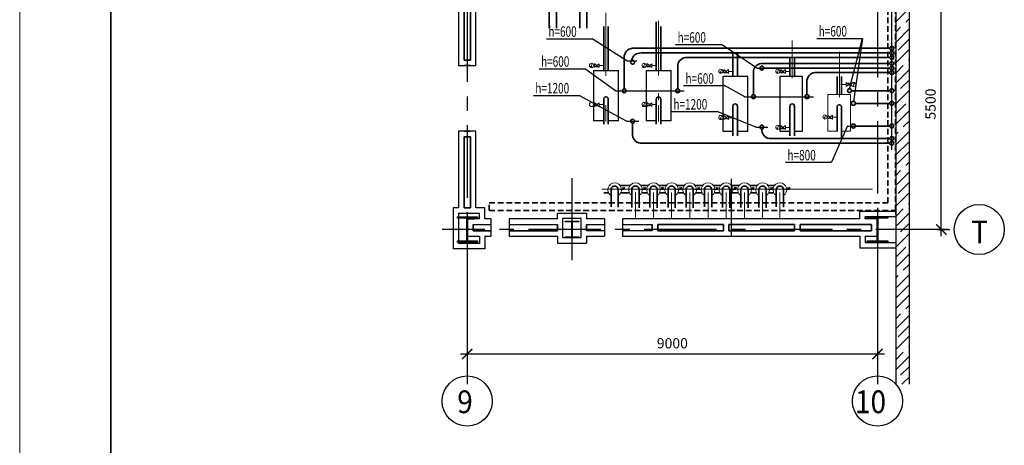
# Model space of a CAD drawing. Extents: x -5081207 to 159, y -145 to 6057473.
# Drawn here: x -1758749 to -1737151, y 2991824 to 3001158 of the extents above; entities that cross this region are included whole.
import ezdxf

# ---------------------------------------------------------------- set-up
doc = ezdxf.new("R2010")
doc.units = 0
doc.header["$LTSCALE"] = 100
doc.linetypes.add('CENTER', pattern=[50.8, 31.75, -6.35, 6.35, -6.35])
doc.linetypes.add('HIDDEN', pattern=[0.375, 0.25, -0.125])
for name, color, linetype in [('1', 7, 'Continuous'), ('A-Wall', 1, 'Continuous'), ('АПТ', 7, 'Continuous'), ('колонны', 7, 'Continuous')]:
    doc.layers.add(name, color=color, linetype=linetype)
doc.layers.add('ПТ', color=10, linetype='Continuous', lineweight=30)
doc.layers.add('размеры', color=50, linetype='Continuous', lineweight=15)
doc.styles.add('CYRILLC', font='cyrillc', dxfattribs={"width": 0.7})
doc.styles.add('ISO', font='isocp.shx')
doc.styles.add('НАДПИСИ', font='romans.shx', dxfattribs={"width": 0.9, "height": 250})

# ---------------------------------------------------------------- blocks, each defined once
blk = doc.blocks.new('_ArchTick')
at = {"color": 0, "linetype": 'ByBlock', "const_width": 0.15}
blk.add_lwpolyline([(-0.5, -0.5), (0.5, 0.5)], dxfattribs=at)

msp = doc.modelspace()

# ---------------------------------------------------------------- hatches: boundary and pattern name
at = {"layer": 'A-Wall', "linetype": 'Continuous', "lineweight": -3}
h = msp.add_hatch(dxfattribs=at)
h.set_pattern_fill('ANSI35', color=8, scale=50, style=0)
h.set_pattern_definition([(45, (9873.15, -546937.22), (-224.506403, 224.506403), []), (45, (10097.66, -546937.22), (-224.506403, 224.506403), [396.875, -79.375, 0, -79.375])])
h.paths.add_polyline_path([(-1739532.329, 2993162.425), (-1739232.329, 2993162.425), (-1739232.329, 3011257.338), (-1739532.329, 3010957.338)])
at = {"layer": 'колонны', "ltscale": 2}
for points in [[(-1749157.329, 2996832.338), (-1748707.329, 2996832.338), (-1748707.329, 2996807.338), (-1748922.329, 2996807.338), (-1748922.329, 2996307.338), (-1748707.329, 2996307.338), (-1748707.329, 2996282.338), (-1749157.329, 2996282.338), (-1749157.329, 2996307.338), (-1748942.329, 2996307.338), (-1748942.329, 2996807.338), (-1749157.329, 2996807.338)], [(-1740157.329, 2996832.338), (-1739707.329, 2996832.338), (-1739707.329, 2996807.338), (-1739922.329, 2996807.338), (-1739922.329, 2996307.338), (-1739707.329, 2996307.338), (-1739707.329, 2996282.338), (-1740157.329, 2996282.338), (-1740157.329, 2996307.338), (-1739942.329, 2996307.338), (-1739942.329, 2996807.338), (-1740157.329, 2996807.338)]]:
    msp.add_hatch(color=3, dxfattribs=at).paths.add_polyline_path(points)

# ---------------------------------------------------------------- linework, layer by layer
at = {"color": 7, "lineweight": 15}
msp.add_line((-1758748.609, 3014172.738), (-1758748.609, 2972172.738), dxfattribs=at)
at = {"color": 7, "lineweight": 35}
msp.add_line((-1756748.61, 3013672.738), (-1756748.61, 2972672.737), dxfattribs=at)
at = {"color": 8, "linetype": 'CENTER', "ltscale": 0.5}
for p, q in [((-1739932.329, 3011634.821), (-1739932.329, 2993162.425)), ((-1748932.329, 3011541.589), (-1748932.329, 2993162.425)), ((-1738382.329, 2996557.338), (-1749477.983, 2996557.338))]:
    msp.add_line(p, q, dxfattribs=at)
at = {"color": 7, "ltscale": 2}
for p, q in [((-1738533.498, 2996407.338), (-1738533.498, 3002207.338)), ((-1738630.249, 2996557.338), (-1738345.998, 2996557.338)), ((-1748932.329, 2994838.107), (-1748932.329, 2993638.803)), ((-1739932.329, 2994838.107), (-1739932.329, 2993638.803)), ((-1739782.329, 2993826.303), (-1749082.329, 2993826.303)), ((-1748932.329, 2993826.303), (-1748932.329, 2993343.972)), ((-1739932.329, 2993826.303), (-1739932.329, 2993343.972))]:
    msp.add_line(p, q, dxfattribs=at)
at = {"color": 2, "linetype": 'CENTER', "lineweight": 15, "ltscale": 15}
for p, q in [((-1745888.91, 3001309.357), (-1745888.91, 2999926.016)), ((-1744735.946, 3001134.52), (-1744735.946, 2999933.029)), ((-1741803.984, 3000700.233), (-1741803.984, 2999879.03)), ((-1740769.452, 2999459.503), (-1740769.452, 3000451.808))]:
    msp.add_line(p, q, dxfattribs=at)
at = {"color": 1, "lineweight": 35}
for p, q in [((-1745938.91, 3001011.902), (-1745938.91, 3000044.566)), ((-1745838.91, 3001011.902), (-1745838.91, 3000044.566)), ((-1744785.946, 3001110.433), (-1744785.946, 3000044.566)), ((-1744685.946, 3001010.433), (-1744685.946, 3000044.566)), ((-1745938.91, 3000573.057), (-1745938.91, 3000044.566)), ((-1745838.91, 3000573.057), (-1745838.91, 3000044.566)), ((-1744785.946, 3000573.057), (-1744785.946, 3000044.566)), ((-1744685.946, 3000573.057), (-1744685.946, 3000044.566)), ((-1743103.984, 3000443.633), (-1743103.984, 2999915.141)), ((-1743003.984, 3000443.633), (-1743003.984, 2999915.141)), ((-1741853.984, 3000345.774), (-1741853.984, 2999915.141)), ((-1741753.984, 3000345.774), (-1741753.984, 2999915.141)), ((-1740819.452, 2999914.522), (-1740819.452, 2999514.141)), ((-1740719.452, 2999914.522), (-1740719.452, 2999514.141)), ((-1745938.91, 2999409.09), (-1745938.91, 2998866.037)), ((-1745838.91, 2999409.09), (-1745838.91, 2998866.037)), ((-1744785.946, 2999409.09), (-1744785.946, 2998866.037)), ((-1744685.946, 2999409.09), (-1744685.946, 2998866.037)), ((-1743103.984, 2999255.703), (-1743103.984, 2998613.103)), ((-1743003.984, 2999270.715), (-1743003.984, 2998613.103)), ((-1741853.984, 2999255.703), (-1741853.984, 2998613.103)), ((-1741753.984, 2999270.715), (-1741753.984, 2998613.103)), ((-1740819.452, 2999234.045), (-1740819.452, 2998703.103)), ((-1740719.452, 2999234.045), (-1740719.452, 2998574.518))]:
    msp.add_line(p, q, dxfattribs=at)
at = {"color": 1}
for p, q in [((-1746162.165, 3000044.566), (-1745612.165, 3000044.566)), ((-1746162.165, 3000044.566), (-1746162.165, 2998943.566)), ((-1745612.165, 2998943.566), (-1745612.165, 3000044.566)), ((-1745009.202, 3000044.566), (-1744459.202, 3000044.566)), ((-1745009.202, 3000044.566), (-1745009.202, 2998943.566)), ((-1744459.202, 2998943.566), (-1744459.202, 3000044.566)), ((-1743327.239, 2999915.141), (-1743327.239, 2998714.141)), ((-1742777.239, 2999915.141), (-1743327.239, 2999915.141)), ((-1742777.239, 2998714.141), (-1742777.239, 2999915.141)), ((-1742077.239, 2999915.141), (-1742077.239, 2998714.141)), ((-1741578.722, 2999915.141), (-1742077.239, 2999915.141)), ((-1741578.722, 2998714.141), (-1741578.722, 2999915.141)), ((-1745938.91, 2998943.566), (-1746162.165, 2998943.566)), ((-1745612.165, 2998943.566), (-1745838.91, 2998943.566)), ((-1744785.946, 2998943.566), (-1745009.202, 2998943.566)), ((-1744459.202, 2998943.566), (-1744685.946, 2998943.566)), ((-1743327.239, 2998714.141), (-1743103.984, 2998714.141)), ((-1743003.984, 2998714.141), (-1742777.239, 2998714.141)), ((-1742077.239, 2998714.141), (-1741853.984, 2998714.141)), ((-1741753.984, 2998714.141), (-1741578.722, 2998714.141)), ((-1741703.984, 2998714.141), (-1741578.722, 2998714.141))]:
    msp.add_line(p, q, dxfattribs=at)
at = {"color": 1, "lineweight": 15}
for p, q in [((-1740524.897, 2999514.141), (-1741024.897, 2999514.141)), ((-1741024.897, 2999514.141), (-1741024.897, 2998714.141)), ((-1740524.897, 2998714.141), (-1740524.897, 2999514.141)), ((-1741024.897, 2998714.141), (-1740819.452, 2998714.141)), ((-1740719.452, 2998714.141), (-1740524.897, 2998714.141)), ((-1745585.297, 2997431.615), (-1745486.53, 2997431.615)), ((-1745515.147, 2997431.615), (-1745515.147, 2997457.689)), ((-1745486.53, 2997431.615), (-1745486.53, 2997457.689)), ((-1745123.405, 2997431.615), (-1745024.638, 2997431.615)), ((-1745053.255, 2997431.615), (-1745053.255, 2997457.689)), ((-1745024.638, 2997431.615), (-1745024.638, 2997457.689)), ((-1744733.962, 2997431.615), (-1744635.195, 2997431.615)), ((-1744663.812, 2997431.615), (-1744663.812, 2997457.689)), ((-1744635.195, 2997431.615), (-1744635.195, 2997457.689)), ((-1744331.538, 2997431.615), (-1744232.771, 2997431.615)), ((-1744261.388, 2997431.615), (-1744261.388, 2997457.689)), ((-1744232.771, 2997431.615), (-1744232.771, 2997457.689)), ((-1743938.386, 2997431.615), (-1743839.619, 2997431.615)), ((-1743868.236, 2997431.615), (-1743868.236, 2997457.689)), ((-1743839.619, 2997431.615), (-1743839.619, 2997457.689)), ((-1743536.652, 2997431.615), (-1743437.885, 2997431.615)), ((-1743466.502, 2997431.615), (-1743466.502, 2997457.689)), ((-1743437.885, 2997431.615), (-1743437.885, 2997457.689)), ((-1743136.083, 2997433.531), (-1743037.316, 2997433.531)), ((-1743065.933, 2997433.531), (-1743065.933, 2997459.605)), ((-1743037.316, 2997433.531), (-1743037.316, 2997459.605)), ((-1742746.64, 2997431.615), (-1742647.873, 2997431.615)), ((-1742676.49, 2997431.615), (-1742676.49, 2997457.689)), ((-1742647.873, 2997431.615), (-1742647.873, 2997457.689)), ((-1742337.734, 2997431.615), (-1742238.967, 2997431.615)), ((-1742267.584, 2997431.615), (-1742267.584, 2997457.689)), ((-1742238.967, 2997431.615), (-1742238.967, 2997457.689)), ((-1741961.273, 2997431.615), (-1741862.506, 2997431.615)), ((-1741891.123, 2997431.615), (-1741891.123, 2997457.689)), ((-1741862.506, 2997431.615), (-1741862.506, 2997457.689))]:
    msp.add_line(p, q, dxfattribs=at)
at = {"color": 8, "linetype": 'CENTER'}
for p, q in [((-1746632.329, 2995882.244), (-1746632.329, 2997680.783)), ((-1743132.329, 2996407.338), (-1743132.329, 2997669.783))]:
    msp.add_line(p, q, dxfattribs=at)
at = {"color": 1, "lineweight": 15}
for centre in [(-1745515.147, 2997466.316), (-1745486.53, 2997466.316), (-1745053.255, 2997466.316), (-1745024.638, 2997466.316), (-1744663.812, 2997466.316), (-1744635.195, 2997466.316), (-1744261.388, 2997466.316), (-1744232.771, 2997466.316), (-1743868.236, 2997466.316), (-1743839.619, 2997466.316), (-1743466.502, 2997466.316), (-1743437.885, 2997466.316), (-1743065.933, 2997468.232), (-1743037.316, 2997468.232), (-1742676.49, 2997466.316), (-1742647.873, 2997466.316), (-1742267.584, 2997466.316), (-1742238.967, 2997466.316), (-1741891.123, 2997466.316), (-1741862.506, 2997466.316)]:
    msp.add_circle(centre, 8.627, dxfattribs=at)
at = {"color": 7}
msp.add_circle((-1737700.91, 2996557.338), 550, dxfattribs=at)
at = {"color": 7, "ltscale": 2}
for centre in [(-1748932.329, 2992793.972), (-1739932.329, 2992793.972)]:
    msp.add_circle(centre, 550, dxfattribs=at)
at = {"color": 1, "lineweight": 35}
for centre, radius, start, end in [((-1745888.91, 2999416.596), 50.56, 351.4622688, 188.5377312), ((-1744735.946, 2999416.596), 50.56, 351.4622688, 188.5377312), ((-1743053.984, 2999263.209), 50.56, 351.4622688, 188.5377312), ((-1741803.984, 2999263.209), 50.56, 351.4622688, 188.5377312), ((-1740769.452, 2999241.552), 50.56, 351.4622688, 188.5377312), ((-1745697.891, 2997428.685), 79.544, 357.7062685, 181.4263299), ((-1745241.23, 2997428.685), 79.544, 357.7062685, 181.4263299), ((-1744845.506, 2997428.685), 79.544, 357.7062685, 181.4263299), ((-1744447.892, 2997428.685), 79.544, 357.7062685, 181.4263299), ((-1744052.168, 2997428.685), 79.544, 357.7062685, 181.4263299), ((-1743648.304, 2997428.685), 79.544, 357.7062685, 181.4263299), ((-1743252.58, 2997428.685), 79.544, 357.7062685, 181.4263299), ((-1742848.716, 2997428.685), 79.544, 357.7062685, 181.4263299), ((-1742452.992, 2997428.685), 79.544, 357.7062685, 181.4263299), ((-1742073.997, 2997428.685), 79.544, 357.7062685, 181.4263299)]:
    msp.add_arc(centre, radius, start, end, dxfattribs=at)
at = {"color": 1, "lineweight": 15}
for centre, start, end in [((-1745697.891, 2997428.685), 302.080522, 237.8626659), ((-1745241.23, 2997428.685), 302.0619986, 237.8805629), ((-1744845.506, 2997428.685), 302.0619986, 237.8805629), ((-1744447.892, 2997428.685), 302.0619986, 237.8805629), ((-1744052.168, 2997428.685), 302.0619986, 237.8805629), ((-1743648.304, 2997428.685), 302.0619986, 237.8805629), ((-1743252.58, 2997428.685), 302.0619986, 237.8805629), ((-1742848.716, 2997428.685), 302.0619986, 237.8805629), ((-1742452.992, 2997428.685), 302.0619986, 237.8805629), ((-1742073.997, 2997428.685), 302.0619986, 237.8805629)]:
    msp.add_arc(centre, 149.568, start, end, dxfattribs=at)
at = {"layer": '1', "color": 7, "lineweight": 15, "ltscale": 100}
for p, q in [((-1746217.265, 3000125.126), (-1746222.55, 3000142.131)), ((-1746190.555, 3000187.572), (-1746217.265, 3000125.126)), ((-1746141.051, 3000155.279), (-1746158.281, 3000155.279)), ((-1746036.979, 3000109.783), (-1746141.051, 3000197.932)), ((-1746141.051, 3000197.932), (-1746141.051, 3000113.472)), ((-1746141.051, 3000113.472), (-1746036.979, 3000193.087)), ((-1746088.656, 3000153.554), (-1746107.817, 3000123.004)), ((-1746076.188, 3000123.004), (-1746088.656, 3000153.554)), ((-1746036.979, 3000193.087), (-1746036.979, 3000109.783)), ((-1745938.91, 3000151.248), (-1746036.979, 3000151.248)), ((-1745064.302, 3000125.126), (-1745069.587, 3000142.131)), ((-1745037.592, 3000187.572), (-1745064.302, 3000125.126)), ((-1744988.088, 3000155.279), (-1745005.317, 3000155.279)), ((-1744884.015, 3000109.783), (-1744988.088, 3000197.932)), ((-1744988.088, 3000197.932), (-1744988.088, 3000113.472)), ((-1744988.088, 3000113.472), (-1744884.015, 3000193.087)), ((-1744935.693, 3000153.554), (-1744954.854, 3000123.004)), ((-1744923.225, 3000123.004), (-1744935.693, 3000153.554)), ((-1744884.015, 3000193.087), (-1744884.015, 3000109.783)), ((-1744785.946, 3000151.248), (-1744884.015, 3000151.248)), ((-1746217.265, 3000125.126), (-1746200.125, 3000132.7)), ((-1746107.817, 3000123.004), (-1746076.188, 3000123.004)), ((-1745064.302, 3000125.126), (-1745047.162, 3000132.7)), ((-1744954.854, 3000123.004), (-1744923.225, 3000123.004)), ((-1743382.339, 2999995.702), (-1743387.624, 3000012.706)), ((-1743355.63, 3000058.148), (-1743382.339, 2999995.702)), ((-1743382.339, 2999995.702), (-1743365.199, 3000003.275)), ((-1743306.125, 3000025.855), (-1743323.355, 3000025.855)), ((-1743202.053, 2999980.359), (-1743306.125, 3000068.508)), ((-1743306.125, 3000068.508), (-1743306.125, 2999984.048)), ((-1743306.125, 2999984.048), (-1743202.053, 3000063.663)), ((-1743253.731, 3000024.13), (-1743272.891, 2999993.58)), ((-1743272.891, 2999993.58), (-1743241.262, 2999993.58)), ((-1743241.262, 2999993.58), (-1743253.731, 3000024.13)), ((-1743202.053, 3000063.663), (-1743202.053, 2999980.359)), ((-1743103.984, 3000021.824), (-1743202.053, 3000021.824)), ((-1742132.339, 2999995.702), (-1742137.624, 3000012.706)), ((-1742105.63, 3000058.148), (-1742132.339, 2999995.702)), ((-1742132.339, 2999995.702), (-1742115.199, 3000003.275)), ((-1742056.125, 3000025.855), (-1742073.355, 3000025.855)), ((-1741952.053, 2999980.359), (-1742056.125, 3000068.508)), ((-1742056.125, 3000068.508), (-1742056.125, 2999984.048)), ((-1742056.125, 2999984.048), (-1741952.053, 3000063.663)), ((-1742003.731, 3000024.13), (-1742022.891, 2999993.58)), ((-1742022.891, 2999993.58), (-1741991.262, 2999993.58)), ((-1741991.262, 2999993.58), (-1742003.731, 3000024.13)), ((-1741952.053, 3000063.663), (-1741952.053, 2999980.359)), ((-1741853.984, 3000021.824), (-1741952.053, 3000021.824)), ((-1740719.452, 2999738.031), (-1740621.382, 2999738.031)), ((-1740621.382, 2999696.192), (-1740621.382, 2999779.495)), ((-1740621.382, 2999779.495), (-1740517.31, 2999691.347)), ((-1740517.31, 2999775.807), (-1740621.382, 2999696.192)), ((-1740550.544, 2999766.274), (-1740582.173, 2999766.274)), ((-1740582.173, 2999766.274), (-1740569.705, 2999735.725)), ((-1740569.705, 2999735.725), (-1740550.544, 2999766.274)), ((-1740517.31, 2999691.347), (-1740517.31, 2999775.807)), ((-1740517.31, 2999734), (-1740500.08, 2999734)), ((-1740467.806, 2999701.707), (-1740441.096, 2999764.153)), ((-1740441.096, 2999764.153), (-1740458.236, 2999756.579)), ((-1740441.096, 2999764.153), (-1740435.811, 2999747.148)), ((-1746141.051, 2999299.727), (-1746158.281, 2999299.727)), ((-1746036.979, 2999254.231), (-1746141.051, 2999342.38)), ((-1746141.051, 2999342.38), (-1746141.051, 2999257.92)), ((-1746141.051, 2999257.92), (-1746036.979, 2999337.535)), ((-1746088.656, 2999298.002), (-1746107.817, 2999267.452)), ((-1746076.188, 2999267.452), (-1746088.656, 2999298.002)), ((-1746036.979, 2999337.535), (-1746036.979, 2999254.231)), ((-1745938.91, 2999295.696), (-1746036.979, 2999295.696)), ((-1745064.302, 2999269.574), (-1745069.587, 2999286.578)), ((-1745037.592, 2999332.02), (-1745064.302, 2999269.574)), ((-1745064.302, 2999269.574), (-1745047.162, 2999277.148)), ((-1744988.088, 2999299.727), (-1745005.317, 2999299.727)), ((-1744884.015, 2999254.231), (-1744988.088, 2999342.38)), ((-1744988.088, 2999342.38), (-1744988.088, 2999257.92)), ((-1744988.088, 2999257.92), (-1744884.015, 2999337.535)), ((-1744935.693, 2999298.002), (-1744954.854, 2999267.452)), ((-1744923.225, 2999267.452), (-1744935.693, 2999298.002)), ((-1744884.015, 2999337.535), (-1744884.015, 2999254.231)), ((-1744785.946, 2999295.696), (-1744884.015, 2999295.696)), ((-1746107.817, 2999267.452), (-1746076.188, 2999267.452)), ((-1744954.854, 2999267.452), (-1744923.225, 2999267.452)), ((-1740917.521, 2998978.546), (-1741021.593, 2999066.695)), ((-1741021.593, 2999066.695), (-1741021.593, 2998982.235)), ((-1741021.593, 2998982.235), (-1740917.521, 2999061.85)), ((-1740917.521, 2999061.85), (-1740917.521, 2998978.546)), ((-1743382.339, 2998982.326), (-1743387.624, 2998999.33)), ((-1743355.63, 2999044.772), (-1743382.339, 2998982.326)), ((-1743382.339, 2998982.326), (-1743365.199, 2998989.899)), ((-1743306.125, 2999012.479), (-1743323.355, 2999012.479)), ((-1743202.053, 2998966.983), (-1743306.125, 2999055.132)), ((-1743306.125, 2999055.132), (-1743306.125, 2998970.672)), ((-1743306.125, 2998970.672), (-1743202.053, 2999050.287)), ((-1743253.731, 2999010.754), (-1743272.891, 2998980.204)), ((-1743272.891, 2998980.204), (-1743241.262, 2998980.204)), ((-1743241.262, 2998980.204), (-1743253.731, 2999010.754)), ((-1743202.053, 2999050.287), (-1743202.053, 2998966.983)), ((-1743103.984, 2999008.448), (-1743202.053, 2999008.448)), ((-1741097.807, 2998993.889), (-1741103.092, 2999010.894)), ((-1741071.097, 2999056.335), (-1741097.807, 2998993.889)), ((-1741097.807, 2998993.889), (-1741080.667, 2999001.463)), ((-1741021.593, 2999024.042), (-1741038.823, 2999024.042)), ((-1740969.198, 2999022.317), (-1740988.359, 2998991.768)), ((-1740988.359, 2998991.768), (-1740956.73, 2998991.768)), ((-1740956.73, 2998991.768), (-1740969.198, 2999022.317)), ((-1740819.452, 2999020.011), (-1740917.521, 2999020.011)), ((-1742132.534, 2998766.705), (-1742137.819, 2998783.71)), ((-1742105.825, 2998829.151), (-1742132.534, 2998766.705)), ((-1742132.534, 2998766.705), (-1742115.395, 2998774.279)), ((-1742056.125, 2998797.275), (-1742073.355, 2998797.275)), ((-1741952.053, 2998751.779), (-1742056.125, 2998839.928)), ((-1742056.125, 2998839.928), (-1742056.125, 2998755.468)), ((-1742056.125, 2998755.468), (-1741952.053, 2998835.083)), ((-1742003.731, 2998795.55), (-1742022.891, 2998765)), ((-1742022.891, 2998765), (-1741991.262, 2998765)), ((-1741991.262, 2998765), (-1742003.731, 2998795.55)), ((-1741952.053, 2998835.083), (-1741952.053, 2998751.779)), ((-1741853.984, 2998793.244), (-1741952.053, 2998793.244))]:
    msp.add_line(p, q, dxfattribs=at)
for centre in [(-1746204.563, 3000154.862), (-1745051.6, 3000154.862), (-1743369.637, 3000025.438), (-1742119.637, 3000025.438), (-1740453.798, 2999734.417), (-1746204.563, 2999299.31), (-1745051.6, 2999299.31), (-1743369.637, 2999012.062), (-1741085.105, 2999023.625), (-1742119.637, 2998796.858)]:
    msp.add_circle(centre, 46.291, dxfattribs=at)
at = {"layer": 'A-Wall', "color": 1, "linetype": 'Continuous', "lineweight": -3}
for p, q in [((-1739232.329, 2993162.425), (-1739232.329, 3011257.338)), ((-1739532.329, 3010957.338), (-1739532.329, 2993162.425)), ((-1749122.329, 3001712.338), (-1749122.329, 3000272.338)), ((-1749002.329, 3000272.338), (-1749002.329, 3001712.338)), ((-1749002.329, 3001712.338), (-1749002.329, 3000272.338)), ((-1748862.329, 3001712.338), (-1748862.329, 3000272.338)), ((-1748862.329, 3000272.338), (-1748862.329, 3001712.338)), ((-1748742.329, 3000272.338), (-1748742.329, 3001712.338)), ((-1749122.329, 3000272.338), (-1749122.329, 3000152.338)), ((-1749122.329, 3000152.338), (-1748932.329, 3000152.338)), ((-1748932.329, 3000272.338), (-1749002.329, 3000272.338)), ((-1749002.329, 3000272.338), (-1748862.329, 3000272.338)), ((-1748862.329, 3000152.338), (-1749002.329, 3000152.338)), ((-1748862.329, 3000272.338), (-1748932.329, 3000272.338)), ((-1748932.329, 3000152.338), (-1748742.329, 3000152.338)), ((-1748742.329, 3000152.338), (-1748742.329, 3000272.338)), ((-1749122.329, 2998712.338), (-1749122.329, 2997032.338)), ((-1748742.329, 2998712.338), (-1749122.329, 2998712.338)), ((-1749002.329, 2998712.338), (-1748862.329, 2998712.338)), ((-1748742.329, 2998712.338), (-1748932.329, 2998712.338)), ((-1748742.329, 2997032.338), (-1748742.329, 2998712.338)), ((-1749002.329, 2997032.338), (-1749002.329, 2998592.338)), ((-1749002.329, 2998592.338), (-1748932.329, 2998592.338)), ((-1748862.329, 2998592.338), (-1749002.329, 2998592.338)), ((-1749002.329, 2998592.338), (-1749002.329, 2997032.338)), ((-1748932.329, 2998592.338), (-1748862.329, 2998592.338)), ((-1748862.329, 2998592.338), (-1748862.329, 2997032.338)), ((-1748862.329, 2997032.338), (-1748862.329, 2998592.338)), ((-1749242.329, 2997032.338), (-1749242.329, 2996132.338)), ((-1749122.329, 2997032.338), (-1749242.329, 2997032.338)), ((-1749122.329, 2996912.338), (-1749122.329, 2996307.338)), ((-1749122.329, 2996912.338), (-1748662.329, 2996912.338)), ((-1749002.329, 2997032.338), (-1748862.329, 2997032.338)), ((-1748862.329, 2997032.338), (-1749002.329, 2997032.338)), ((-1748542.329, 2997032.338), (-1748742.329, 2997032.338)), ((-1748662.329, 2996787.338), (-1748662.329, 2996912.338)), ((-1748542.329, 2996787.338), (-1748542.329, 2997032.338)), ((-1746952.329, 2996917.338), (-1746312.329, 2996917.338)), ((-1746952.329, 2996787.338), (-1746952.329, 2996917.338)), ((-1746312.329, 2996917.338), (-1746312.329, 2996787.338)), ((-1739532.329, 2996952.338), (-1740322.329, 2996952.338)), ((-1740322.329, 2996787.338), (-1740322.329, 2996952.338)), ((-1739532.329, 2996882.338), (-1739532.329, 2997022.338)), ((-1748662.329, 2996787.338), (-1748922.329, 2996787.338)), ((-1748922.329, 2996787.338), (-1748922.329, 2996407.338)), ((-1748922.329, 2996787.338), (-1748782.329, 2996787.338)), ((-1748742.329, 2996832.338), (-1748707.329, 2996832.338)), ((-1748412.329, 2996787.338), (-1748542.329, 2996787.338)), ((-1748412.329, 2996787.338), (-1748412.329, 2996407.338)), ((-1748012.329, 2996787.338), (-1748012.329, 2996407.338)), ((-1746952.329, 2996787.338), (-1748012.329, 2996787.338)), ((-1746432.329, 2996797.338), (-1746832.329, 2996797.338)), ((-1746832.329, 2996378.338), (-1746832.329, 2996797.338)), ((-1746432.329, 2996378.338), (-1746432.329, 2996797.338)), ((-1745922.329, 2996787.338), (-1746312.329, 2996787.338)), ((-1745922.329, 2996787.338), (-1745922.329, 2996407.338)), ((-1745522.329, 2996787.338), (-1745522.329, 2996407.338)), ((-1744872.329, 2996787.338), (-1745522.329, 2996787.338)), ((-1743312.329, 2996787.338), (-1744872.329, 2996787.338)), ((-1741752.329, 2996787.338), (-1743312.329, 2996787.338)), ((-1740322.329, 2996787.338), (-1741752.329, 2996787.338)), ((-1739532.329, 2996832.338), (-1740202.329, 2996832.338)), ((-1740202.329, 2996787.338), (-1740202.329, 2996832.338)), ((-1739942.329, 2996787.338), (-1740202.329, 2996787.338)), ((-1739942.329, 2996407.338), (-1739942.329, 2996787.338)), ((-1748802.329, 2996667.338), (-1748412.329, 2996667.338)), ((-1748802.329, 2996667.338), (-1748802.329, 2996527.338)), ((-1748802.329, 2996527.338), (-1748802.329, 2996667.338)), ((-1748412.329, 2996527.338), (-1748802.329, 2996527.338)), ((-1748802.329, 2996527.338), (-1748412.329, 2996527.338)), ((-1748012.329, 2996667.338), (-1746952.329, 2996667.338)), ((-1748012.329, 2996527.338), (-1746952.329, 2996527.338)), ((-1746952.329, 2996527.338), (-1748012.329, 2996527.338)), ((-1746952.329, 2996527.338), (-1746952.329, 2996667.338)), ((-1746952.329, 2996667.338), (-1746952.329, 2996527.338)), ((-1746312.329, 2996667.338), (-1745922.329, 2996667.338)), ((-1746312.329, 2996667.338), (-1746312.329, 2996527.338)), ((-1746312.329, 2996527.338), (-1746312.329, 2996667.338)), ((-1745922.329, 2996527.338), (-1746312.329, 2996527.338)), ((-1745522.329, 2996667.338), (-1744872.329, 2996667.338)), ((-1744872.329, 2996527.338), (-1745522.329, 2996527.338)), ((-1744872.329, 2996667.338), (-1744872.329, 2996597.338)), ((-1744872.329, 2996527.338), (-1744872.329, 2996667.338)), ((-1744872.329, 2996597.338), (-1744872.329, 2996527.338)), ((-1744752.329, 2996667.338), (-1743312.329, 2996667.338)), ((-1744752.329, 2996597.338), (-1744752.329, 2996667.338)), ((-1744752.329, 2996667.338), (-1744752.329, 2996527.338)), ((-1743312.329, 2996667.338), (-1744752.329, 2996667.338)), ((-1744752.329, 2996527.338), (-1744752.329, 2996597.338)), ((-1743312.329, 2996527.338), (-1744752.329, 2996527.338)), ((-1744752.329, 2996527.338), (-1743312.329, 2996527.338)), ((-1743312.329, 2996667.338), (-1743312.329, 2996597.338)), ((-1743312.329, 2996527.338), (-1743312.329, 2996667.338)), ((-1743312.329, 2996597.338), (-1743312.329, 2996527.338)), ((-1743192.329, 2996667.338), (-1741752.329, 2996667.338)), ((-1741752.329, 2996667.338), (-1743192.329, 2996667.338)), ((-1743192.329, 2996597.338), (-1743192.329, 2996667.338)), ((-1743192.329, 2996667.338), (-1743192.329, 2996527.338)), ((-1743192.329, 2996527.338), (-1743192.329, 2996597.338)), ((-1743192.329, 2996527.338), (-1741752.329, 2996527.338)), ((-1743132.329, 2996527.338), (-1743192.329, 2996527.338)), ((-1741752.329, 2996527.338), (-1743132.329, 2996527.338)), ((-1741752.329, 2996527.338), (-1741752.329, 2996667.338)), ((-1741752.329, 2996667.338), (-1741752.329, 2996597.338)), ((-1741752.329, 2996597.338), (-1741752.329, 2996527.338)), ((-1741632.329, 2996667.338), (-1740062.329, 2996667.338)), ((-1741632.329, 2996667.338), (-1741632.329, 2996527.338)), ((-1740062.329, 2996667.338), (-1741632.329, 2996667.338)), ((-1741632.329, 2996597.338), (-1741632.329, 2996667.338)), ((-1741632.329, 2996527.338), (-1741632.329, 2996597.338)), ((-1740062.329, 2996527.338), (-1741632.329, 2996527.338)), ((-1741632.329, 2996527.338), (-1740062.329, 2996527.338)), ((-1740062.329, 2996667.338), (-1740062.329, 2996527.338)), ((-1740062.329, 2996527.338), (-1740062.329, 2996667.338)), ((-1749122.329, 2996252.338), (-1749122.329, 2996282.338)), ((-1748662.329, 2996252.338), (-1749122.329, 2996252.338)), ((-1748922.329, 2996407.338), (-1748662.329, 2996407.338)), ((-1748662.329, 2996407.338), (-1748662.329, 2996252.338)), ((-1748542.329, 2996407.338), (-1748412.329, 2996407.338)), ((-1748542.329, 2996407.338), (-1748542.329, 2996132.338)), ((-1748012.329, 2996407.338), (-1746952.329, 2996407.338)), ((-1746952.329, 2996407.338), (-1746952.329, 2996258.338)), ((-1746952.329, 2996258.338), (-1746312.329, 2996258.338)), ((-1746832.329, 2996378.338), (-1746432.329, 2996378.338)), ((-1746312.329, 2996407.338), (-1746312.329, 2996258.338)), ((-1746312.329, 2996407.338), (-1745922.329, 2996407.338)), ((-1745522.329, 2996407.338), (-1744872.329, 2996407.338)), ((-1744872.329, 2996407.338), (-1743312.329, 2996407.338)), ((-1743312.329, 2996407.338), (-1743257.329, 2996407.338)), ((-1743257.329, 2996407.338), (-1741752.329, 2996407.338)), ((-1741752.329, 2996407.338), (-1740322.329, 2996407.338)), ((-1740322.329, 2996407.338), (-1740322.329, 2996147.338)), ((-1740202.329, 2996407.338), (-1739942.329, 2996407.338)), ((-1740202.329, 2996407.338), (-1740202.329, 2996267.338)), ((-1739532.329, 2996267.338), (-1740202.329, 2996267.338)), ((-1748542.329, 2996132.338), (-1749242.329, 2996132.338)), ((-1739532.329, 2996147.338), (-1740322.329, 2996147.338))]:
    msp.add_line(p, q, dxfattribs=at)
at = {"layer": 'АПТ', "color": 3, "linetype": 'HIDDEN', "lineweight": 35, "ltscale": 5}
for p, q in [((-1739536.423, 2996973.804), (-1739536.423, 3010952.309)), ((-1739703.573, 2997140.955), (-1739703.573, 3010767.244)), ((-1748447.734, 2997140.955), (-1739703.573, 2997140.955)), ((-1748447.734, 2996973.804), (-1748447.734, 2997140.955)), ((-1748447.734, 2996973.804), (-1739536.423, 2996973.804))]:
    msp.add_line(p, q, dxfattribs=at)
at = {"layer": 'АПТ', "color": 6, "linetype": 'ByBlock', "lineweight": -3, "ltscale": 5}
for p, q in [((-1739619.534, 2998301.497), (-1739619.534, 3004527.223)), ((-1747194.878, 3000740.823), (-1746189.234, 3000740.823)), ((-1745428.271, 3000256.234), (-1746189.234, 3000740.823)), ((-1744359.953, 3000611.399), (-1743354.309, 3000611.399)), ((-1742576.975, 3000096.4), (-1743354.309, 3000611.399)), ((-1741266.11, 3000747.565), (-1740260.466, 3000747.565)), ((-1740546.476, 2999644.241), (-1740260.466, 3000747.565)), ((-1740260.466, 3000747.565), (-1740456.766, 2999366.084)), ((-1745428.271, 3000256.234), (-1745213.872, 3000256.234)), ((-1747356.277, 3000083.268), (-1746350.634, 3000083.268)), ((-1745679.562, 2999598.679), (-1746350.634, 3000083.268)), ((-1742576.975, 3000096.4), (-1742362.575, 3000096.4)), ((-1744185.816, 2999711.549), (-1743290.413, 2999711.549)), ((-1742844.636, 2999469.255), (-1743290.413, 2999711.549)), ((-1747481.158, 2999498.072), (-1746475.514, 2999498.072)), ((-1745438.81, 2998931.778), (-1746475.514, 2999498.072)), ((-1745679.562, 2999598.679), (-1744174.002, 2999598.679)), ((-1742844.636, 2999469.255), (-1741339.077, 2999469.255)), ((-1744452.1, 2999145.603), (-1743446.456, 2999145.603)), ((-1742603.885, 2998802.354), (-1743446.456, 2999145.603)), ((-1745438.81, 2998931.778), (-1745170.591, 2998931.778)), ((-1742603.885, 2998802.354), (-1742335.666, 2998802.354)), ((-1740594.048, 2998828.56), (-1740945.036, 2998030.133)), ((-1740596.945, 2998825.663), (-1740328.726, 2998825.663)), ((-1741950.679, 2998030.133), (-1740945.036, 2998030.133))]:
    msp.add_line(p, q, dxfattribs=at)
at = {"layer": 'АПТ', "color": 5, "lineweight": 35, "ltscale": 0.3}
for p, q in [((-1745487.285, 3000367.164), (-1745487.285, 2999641.822)), ((-1745279.648, 3000530.953), (-1739662.352, 3000530.953)), ((-1745118.249, 3000427.849), (-1739662.352, 3000427.849)), ((-1744314.639, 3000165.14), (-1744314.639, 2999641.822)), ((-1744107.002, 3000328.929), (-1739662.352, 3000328.929)), ((-1742444.723, 3000199.504), (-1739662.352, 3000199.504)), ((-1742652.359, 3000035.716), (-1742652.359, 2999512.398)), ((-1742426.632, 3000096.4), (-1739662.352, 3000096.4)), ((-1741272.076, 2999997.481), (-1739662.352, 2999997.481)), ((-1741479.713, 2999833.692), (-1741479.713, 2999512.398)), ((-1739659.705, 2999601.097), (-1740503.332, 2999601.097)), ((-1739662.352, 2999323.369), (-1740419.692, 2999323.369)), ((-1745304.701, 2998656.104), (-1745304.701, 2998888.634)), ((-1739662.351, 2998825.663), (-1740419.692, 2998825.663)), ((-1739662.351, 2998448.468), (-1745140.912, 2998448.468)), ((-1739662.351, 2998551.574), (-1742305.986, 2998551.574))]:
    msp.add_line(p, q, dxfattribs=at)
for centre in [(-1739619.208, 3000530.953), (-1739619.208, 3000427.849), (-1739619.208, 3000328.929), (-1745304.701, 3000225.825), (-1742469.775, 3000096.4), (-1739619.208, 3000199.504), (-1739619.208, 3000096.4), (-1739619.208, 2999997.481), (-1745487.285, 2999598.679), (-1744314.639, 2999598.679), (-1742652.359, 2999469.255), (-1741479.713, 2999469.255), (-1740546.476, 2999601.097), (-1739616.561, 2999601.097), (-1740462.836, 2999323.369), (-1739619.208, 2999323.369), (-1745304.701, 2998931.778), (-1742469.775, 2998802.354), (-1740462.835, 2998825.663), (-1739619.208, 2998825.515), (-1739619.208, 2998551.426), (-1739619.208, 2998448.32)]:
    msp.add_circle(centre, 43.144, dxfattribs=at)
for centre, start, end in [((-1745294.047, 3000335.7), 85.7825355, 170.7519331), ((-1745132.648, 3000232.596), 85.7825355, 170.7519331), ((-1744121.401, 3000133.676), 85.7825355, 170.7519331), ((-1742459.121, 3000004.252), 85.7825355, 170.7519331), ((-1741286.475, 2999802.228), 85.7825355, 170.7519331), ((-1745109.448, 2998641.706), 175.7825355, 260.7519331), ((-1742274.522, 2998744.812), 175.7825355, 260.7519331)]:
    msp.add_arc(centre, 195.783, start, end, dxfattribs=at)
at = {"layer": 'колонны', "ltscale": 2}
for points in [[(-1749147.329, 2996832.338), (-1748707.329, 2996832.338), (-1748707.329, 2996807.338), (-1748922.329, 2996807.338), (-1748922.329, 2996307.338), (-1748707.329, 2996307.338), (-1748707.329, 2996282.338), (-1749147.329, 2996282.338), (-1749147.329, 2996307.338), (-1748942.329, 2996307.338), (-1748942.329, 2996807.338), (-1749147.329, 2996807.338)], [(-1746782.329, 2996736.338), (-1746482.329, 2996736.338), (-1746482.329, 2996722.338), (-1746627.329, 2996722.338), (-1746627.329, 2996392.338), (-1746482.329, 2996392.338), (-1746482.329, 2996378.338), (-1746782.329, 2996378.338), (-1746782.329, 2996392.338), (-1746637.329, 2996392.338), (-1746637.329, 2996722.338), (-1746782.329, 2996722.338)], [(-1740157.329, 2996832.338), (-1739707.329, 2996832.338), (-1739707.329, 2996807.338), (-1739922.329, 2996807.338), (-1739922.329, 2996307.338), (-1739707.329, 2996307.338), (-1739707.329, 2996282.338), (-1740157.329, 2996282.338), (-1740157.329, 2996307.338), (-1739942.329, 2996307.338), (-1739942.329, 2996807.338), (-1740157.329, 2996807.338)]]:
    msp.add_lwpolyline(points, close=True, dxfattribs=at)
at = {"layer": 'ПТ', "lineweight": 35, "ltscale": 2}
for p, q in [((-1747135.677, 3001367.393), (-1747135.677, 3000975.036)), ((-1746976.677, 3001362.23), (-1746976.677, 3000968.943)), ((-1746463.843, 3001367.393), (-1746463.843, 3000975.036)), ((-1746304.843, 3001362.23), (-1746304.843, 3000968.943)), ((-1745832.101, 2997362.667), (-1745937.35, 2997362.667)), ((-1745777.473, 2997444.147), (-1745777.473, 2997051.79)), ((-1745618.473, 2997438.984), (-1745618.473, 2997045.697)), ((-1745358.383, 2997521.667), (-1745580.738, 2997521.667)), ((-1745375.44, 2997362.667), (-1745563.681, 2997362.667)), ((-1745320.749, 2997430.665), (-1745320.749, 2997038.308)), ((-1745161.749, 2997425.501), (-1745161.749, 2997032.215)), ((-1744962.659, 2997521.667), (-1745124.076, 2997521.667)), ((-1744979.716, 2997362.667), (-1745107.019, 2997362.667)), ((-1744925.025, 2997430.665), (-1744925.025, 2997038.308)), ((-1744766.025, 2997425.501), (-1744766.025, 2997032.215)), ((-1744565.045, 2997521.667), (-1744728.352, 2997521.667)), ((-1744582.102, 2997362.667), (-1744711.295, 2997362.667)), ((-1744527.411, 2997430.665), (-1744527.411, 2997038.308)), ((-1744368.411, 2997425.501), (-1744368.411, 2997032.215)), ((-1744169.321, 2997521.667), (-1744330.738, 2997521.667)), ((-1744186.378, 2997362.667), (-1744313.681, 2997362.667)), ((-1744131.687, 2997430.665), (-1744131.687, 2997038.308)), ((-1743972.687, 2997425.501), (-1743972.687, 2997032.215)), ((-1743765.457, 2997521.667), (-1743935.014, 2997521.667)), ((-1743782.514, 2997362.667), (-1743917.957, 2997362.667)), ((-1743727.927, 2997444.147), (-1743727.927, 2997051.79)), ((-1743568.927, 2997438.984), (-1743568.927, 2997045.697)), ((-1743369.733, 2997521.667), (-1743531.15, 2997521.667)), ((-1743386.79, 2997362.667), (-1743514.093, 2997362.667)), ((-1743332.099, 2997430.665), (-1743332.099, 2997038.308)), ((-1743173.099, 2997425.501), (-1743173.099, 2997032.215)), ((-1742965.869, 2997521.667), (-1743135.426, 2997521.667)), ((-1742982.926, 2997362.667), (-1743118.369, 2997362.667)), ((-1742928.235, 2997430.665), (-1742928.235, 2997038.308)), ((-1742769.235, 2997425.501), (-1742769.235, 2997032.215)), ((-1742570.145, 2997521.667), (-1742731.562, 2997521.667)), ((-1742587.202, 2997362.667), (-1742714.506, 2997362.667)), ((-1742532.511, 2997430.665), (-1742532.511, 2997038.308)), ((-1742373.511, 2997425.501), (-1742373.511, 2997032.215)), ((-1742191.15, 2997521.667), (-1742335.838, 2997521.667)), ((-1742208.207, 2997362.667), (-1742318.781, 2997362.667)), ((-1742153.62, 2997444.147), (-1742153.62, 2997051.79)), ((-1741994.62, 2997438.984), (-1741994.62, 2997045.697))]:
    msp.add_line(p, q, dxfattribs=at)
at = {"layer": 'ПТ', "color": 2, "linetype": 'CENTER', "lineweight": 20, "ltscale": 15}
msp.add_line((-1740044.902, 2997442.167), (-1745982.847, 2997442.167), dxfattribs=at)
at = {"layer": 'размеры', "color": 3, "lineweight": 15}
for p, q in [((-1742077.239, 2999866.124), (-1742077.239, 2999544.874)), ((-1744735.946, 2999547.827), (-1744735.946, 2999394.768)), ((-1745888.91, 2998928.537), (-1745888.91, 2999282.882)), ((-1744735.946, 2998928.537), (-1744735.946, 2999282.882)), ((-1741024.897, 2999451.641), (-1741024.897, 2999175.499)), ((-1740524.897, 2999451.641), (-1740524.897, 2999175.499)), ((-1742077.239, 2998776.641), (-1742077.239, 2999060.804)), ((-1745241.23, 2997366.185), (-1745241.23, 2996781.301)), ((-1745241.23, 2997366.185), (-1745241.23, 2996781.301)), ((-1744845.506, 2997366.185), (-1744845.506, 2996781.301)), ((-1744845.506, 2997366.185), (-1744845.506, 2996781.301)), ((-1744447.892, 2997366.185), (-1744447.892, 2996781.301)), ((-1744447.892, 2997366.185), (-1744447.892, 2996781.301)), ((-1744052.168, 2997366.185), (-1744052.168, 2996781.301)), ((-1744052.168, 2997366.185), (-1744052.168, 2996781.301)), ((-1743648.304, 2997366.185), (-1743648.304, 2996781.301)), ((-1743648.304, 2997366.185), (-1743648.304, 2996781.301)), ((-1743252.58, 2997366.185), (-1743252.58, 2996781.301)), ((-1743252.58, 2997366.185), (-1743252.58, 2996781.301)), ((-1742848.716, 2997366.185), (-1742848.716, 2996781.301)), ((-1742848.716, 2997366.185), (-1742848.716, 2996781.301)), ((-1742452.992, 2997366.185), (-1742452.992, 2996781.301)), ((-1742452.992, 2997366.185), (-1742452.992, 2996781.301)), ((-1742073.997, 2997366.185), (-1742073.997, 2996781.301))]:
    msp.add_line(p, q, dxfattribs=at)

# ---------------------------------------------------------------- block references
at = {"color": 7, "ltscale": 2, "xscale": 225, "yscale": 225, "zscale": 225}
for p, rotation in [((-1738533.498, 2996557.338), 270), ((-1748932.329, 2993826.303), 180)]:
    msp.add_blockref('_ArchTick', p, dxfattribs=dict(at, rotation=rotation))
msp.add_blockref('_ArchTick', (-1739932.329, 2993826.303), dxfattribs=at)

# ---------------------------------------------------------------- texts
at = {"color": 7, "style": 'НАДПИСИ', "width": 0.9}
for s, p in [('Т', (-1737876.616, 2996251.063)), ('9', (-1749150.723, 2992528.188)), ('10', (-1740426.565, 2992528.188))]:
    msp.add_text(s, height=500, dxfattribs=at).set_placement(p)
at = {"color": 7, "ltscale": 2, "insert": (-1738739.748, 2999307.338), "char_height": 225, "attachment_point": 5, "rotation": 90, "style": 'ISO'}
msp.add_mtext('5500', dxfattribs=at)
at = {"color": 7, "ltscale": 2, "insert": (-1744432.329, 2994032.553), "char_height": 225, "attachment_point": 5, "style": 'ISO'}
msp.add_mtext('9000', dxfattribs=at)
at = {"layer": 'АПТ', "color": 7, "linetype": 'ByBlock', "lineweight": -3, "style": 'CYRILLC', "oblique": 15, "width": 0.7}
for s, p in [('h=600', (-1747151.895, 3000783.028)), ('h=600', (-1741223.127, 3000789.77)), ('h=600', (-1744316.969, 3000653.604)), ('h=600', (-1747313.294, 3000125.473)), ('h=600', (-1744142.833, 2999753.754)), ('h=1200', (-1747438.175, 2999540.277)), ('h=1200', (-1744409.117, 2999187.808)), ('h=800', (-1741907.696, 2998072.338))]:
    msp.add_text(s, height=230, dxfattribs=at).set_placement(p)

doc.saveas('drawing.dxf')
